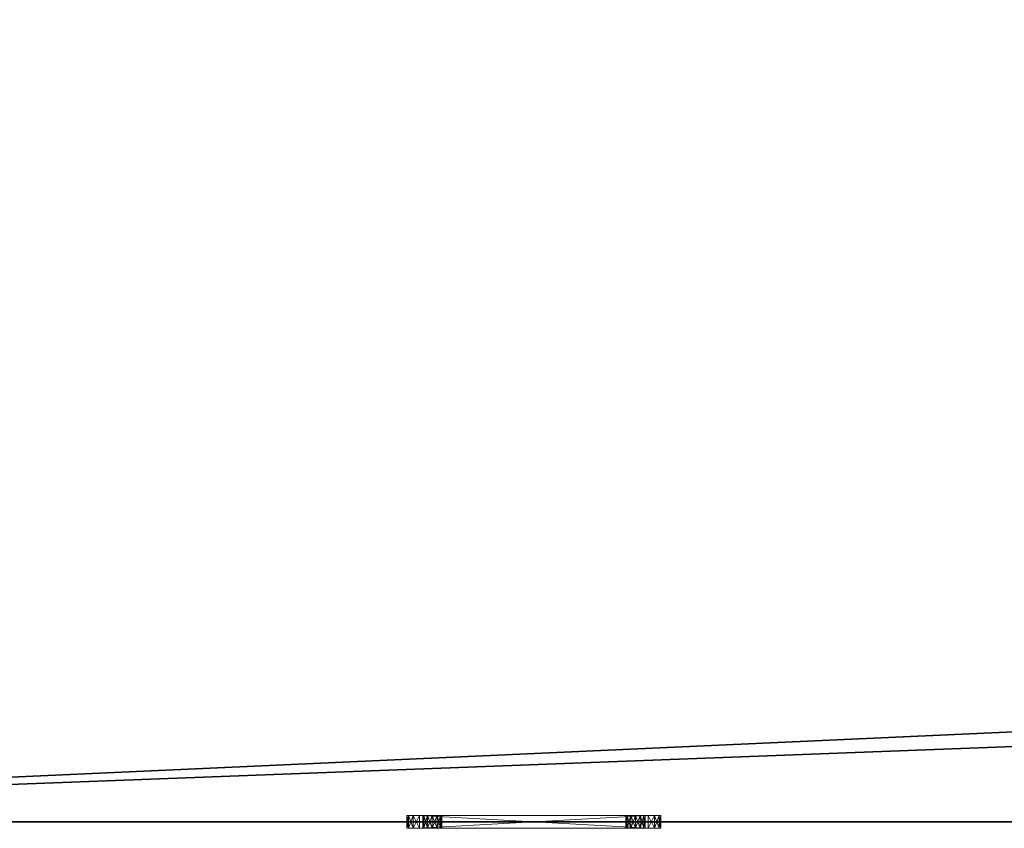
# Model space of a CAD drawing. Extents: x -40 to 232, y -2 to 158.
# Drawn here: x 26 to 35, y 72 to 80 of the extents above; entities that cross this region are included whole.
import ezdxf

# ---------------------------------------------------------------- set-up
doc = ezdxf.new("R2010")
doc.units = 0
doc.header["$LTSCALE"] = 0.3
doc.header["$MEASUREMENT"] = 0
for name, color, linetype in [('A-FURN-ATTRIBUTE-T', 7, 'Continuous'), ('EDGE', 1, 'Continuous'), ('SURFACE-H', 7, 'Continuous')]:
    doc.layers.add(name, color=color, linetype=linetype)
doc.layers.add('QUINCAILLERIE-CHR', color=4, linetype='Continuous', lineweight=13)
doc.styles.add('LOGIFLEX - Notes', font='ARIALN.TTF', dxfattribs={"height": 0.09375})

# ---------------------------------------------------------------- blocks, each defined once
blk = doc.blocks.new('3-3072WAVC')
at = {"layer": 'EDGE'}
mesh = blk.add_polyface(dxfattribs=at)
corners = [(43.9843, 0, 29), (43.9843, 0, 28), (43.2686, -0.0866, 29), (42, -0.75, 28), (41.4059, -1.1585, 28), (42, -0.75, 29), (40.7314, -1.4134, 28), (40.7314, -1.4134, 29), (40.0157, -1.5, 28), (40.0157, -1.5, 29), (41.4059, -1.1585, 29), (31.9843, -1.5, 28), (31.9843, -1.5, 29), (42.5941, -0.3415, 28), (42.5941, -0.3415, 29), (43.2686, -0.0866, 28), (31.2686, -1.4134, 29), (30, -0.75, 28), (29.4059, -0.3415, 28), (30, -0.75, 29), (28.7314, -0.0866, 28), (28.7314, -0.0866, 29), (28.0157, 0, 28), (28.0157, 0, 29), (29.4059, -0.3415, 29), (0, 0, 28), (0, 0, 29), (30.5941, -1.1585, 28), (30.5941, -1.1585, 29), (31.2686, -1.4134, 28), (72, 0, 28), (72, 0, 29), (72, -30, 28), (72, -30, 29), (0, -30, 28), (0, -30, 29)]
mesh.append_faces([[corners[k] for k in face] for face in [(3, 5, 13, 13), (17, 19, 27, 27)]], dxfattribs={"vtx0": -1, "vtx1": -1, "vtx2": -1})
mesh.append_faces([[corners[k] for k in face] for face in [(0, 1, 2, 2), (6, 7, 4, 4), (6, 8, 7, 7), (10, 5, 4, 4), (8, 11, 9, 9), (13, 14, 15, 15), (2, 15, 14, 14), (12, 11, 16, 16), (20, 21, 18, 18), (20, 22, 21, 21), (24, 19, 18, 18), (22, 25, 23, 23), (27, 28, 29, 29), (16, 29, 28, 28), (30, 1, 31, 31), (32, 30, 33, 33), (34, 32, 35, 35), (25, 34, 26, 26)]], dxfattribs={"vtx1": -1, "vtx2": -1})
mesh.append_faces([[corners[k] for k in face] for face in [(3, 4, 5, 5), (17, 18, 19, 19)]], dxfattribs={"vtx1": -1, "vtx2": -1, "vtx3": -1})
mesh.append_faces([[corners[k] for k in face] for face in [(8, 9, 7, 7), (7, 10, 4, 4), (11, 12, 9, 9), (5, 14, 13, 13), (1, 15, 2, 2), (22, 23, 21, 21), (21, 24, 18, 18), (25, 26, 23, 23), (19, 28, 27, 27), (11, 29, 16, 16), (1, 0, 31, 31), (30, 31, 33, 33), (32, 33, 35, 35), (34, 35, 26, 26)]], dxfattribs={"vtx2": -1, "vtx3": -1})
at = {"layer": 'SURFACE-H'}
mesh = blk.add_polyface(dxfattribs=at)
corners = [(43.2686, -0.0866, 29), (42.5941, -0.3415, 29), (43.9843, 0, 29), (42, -0.75, 29), (72, 0, 29), (40.7314, -1.4134, 29), (72, -30, 29), (41.4059, -1.1585, 29), (40.0157, -1.5, 29), (30.5941, -1.1585, 29), (30, -0.75, 29), (28.0157, 0, 29), (0, 0, 29), (31.2686, -1.4134, 29), (28.7314, -0.0866, 29), (29.4059, -0.3415, 29), (0, -30, 29), (31.9843, -1.5, 29)]
mesh.append_faces([[corners[k] for k in face] for face in [(4, 5, 6, 6), (5, 4, 7, 7), (2, 7, 4, 4), (9, 12, 13, 13), (13, 16, 17, 17), (6, 17, 16, 16), (15, 11, 10, 10)]], dxfattribs={"vtx0": -1, "vtx1": -1, "vtx2": -1})
mesh.append_faces([[corners[k] for k in face] for face in [(9, 11, 12, 12)]], dxfattribs={"vtx0": -1, "vtx2": -1, "vtx3": -1})
mesh.append_faces([[corners[k] for k in face] for face in [(0, 1, 2, 2), (14, 11, 15, 15)]], dxfattribs={"vtx1": -1, "vtx2": -1})
mesh.append_faces([[corners[k] for k in face] for face in [(1, 3, 2, 2), (3, 7, 2, 2), (5, 8, 6, 6), (9, 10, 11, 11), (12, 16, 13, 13), (8, 17, 6, 6)]], dxfattribs={"vtx1": -1, "vtx2": -1, "vtx3": -1})
mesh = blk.add_polyface(dxfattribs=at)
corners = [(41.4059, -1.1585, 28), (72, 0, 28), (40.7314, -1.4134, 28), (43.9843, 0, 28), (42, -0.75, 28), (43.2686, -0.0866, 28), (42.5941, -0.3415, 28), (31.9843, -1.5, 28), (0, -30, 28), (31.2686, -1.4134, 28), (40.0157, -1.5, 28), (72, -30, 28), (28.7314, -0.0866, 28), (29.4059, -0.3415, 28), (28.0157, 0, 28), (30, -0.75, 28), (30.5941, -1.1585, 28), (0, 0, 28)]
mesh.append_faces([[corners[k] for k in face] for face in [(0, 1, 2, 2), (1, 0, 3, 3), (7, 8, 9, 9), (8, 10, 11, 11), (2, 11, 10, 10), (14, 16, 17, 17), (9, 17, 16, 16), (6, 3, 4, 4)]], dxfattribs={"vtx0": -1, "vtx1": -1, "vtx2": -1})
mesh.append_faces([[corners[k] for k in face] for face in [(5, 3, 6, 6), (12, 13, 14, 14)]], dxfattribs={"vtx1": -1, "vtx2": -1})
mesh.append_faces([[corners[k] for k in face] for face in [(0, 4, 3, 3), (7, 10, 8, 8), (1, 11, 2, 2), (13, 15, 14, 14), (15, 16, 14, 14), (8, 17, 9, 9)]], dxfattribs={"vtx1": -1, "vtx2": -1, "vtx3": -1})
blk = doc.blocks.new('LV3072MSI_THREEDVIEW_WAVC_____CONNECTIVITY_____No_____GROMMET_____NGR_____MGR_____MGRL_____QI_____No_____WAVC_____Wav')
blk.add_blockref('3-3072WAVC', (0, 0))
blk = doc.blocks.new('LV3072MSI_THREEDVIEW_QI_____CONNECTIVITY_____No_____GROMMET_____NGR_____MGR_____MGRL_____QI_____No_____WAVC_____Wav')
blk.add_blockref('LV3072MSI_THREEDVIEW_WAVC_____CONNECTIVITY_____No_____GROMMET_____NGR_____MGR_____MGRL_____QI_____No_____WAVC_____Wav', (0, 0))
blk = doc.blocks.new('LV3072MSI_THREEDVIEW_CONNECT_____CONNECTIVITY_____No_____GROMMET_____NGR_____MGR_____MGRL_____QI_____No_____WAVC_____Wav')
blk.add_blockref('LV3072MSI_THREEDVIEW_QI_____CONNECTIVITY_____No_____GROMMET_____NGR_____MGR_____MGRL_____QI_____No_____WAVC_____Wav', (0, 0))
blk = doc.blocks.new('LV3072MSI_THREEDVIEW_MGR_____CONNECTIVITY_____No_____GROMMET_____NGR_____MGR_____MGRL_____QI_____No_____WAVC_____Wav')
blk.add_blockref('LV3072MSI_THREEDVIEW_CONNECT_____CONNECTIVITY_____No_____GROMMET_____NGR_____MGR_____MGRL_____QI_____No_____WAVC_____Wav', (0, 0))
blk = doc.blocks.new('LV3072MSI_THREEDVIEW_GR_____CONNECTIVITY_____No_____GROMMET_____NGR_____MGR_____MGRL_____QI_____No_____WAVC_____Wav')
blk.add_blockref('LV3072MSI_THREEDVIEW_MGR_____CONNECTIVITY_____No_____GROMMET_____NGR_____MGR_____MGRL_____QI_____No_____WAVC_____Wav', (0, 0))
blk = doc.blocks.new('3_LV3072MSI_____XI_____XO_____CONNECTIVITY_____No_____GROMMET_____NGR_____MGR_____MGRL_____QI_____No_____WAVC_____Wav')
blk.add_blockref('LV3072MSI_THREEDVIEW_GR_____CONNECTIVITY_____No_____GROMMET_____NGR_____MGR_____MGRL_____QI_____No_____WAVC_____Wav', (0, 0))
at = {"layer": 'A-FURN-ATTRIBUTE-T', "style": 'LOGIFLEX - Notes'}
blk.add_attdef('CAPTG', (0, 1), '', height=2.5, dxfattribs=at)
at = {"layer": 'A-FURN-ATTRIBUTE-T', "style": 'LOGIFLEX - Notes', "flags": 1}
for tag in ['CAPPN', 'CAPMG', 'CAPMC', 'CAPQT', 'CAPDH']:
    blk.add_attdef(tag, (0, 0), '', height=0.001, dxfattribs=at)
blk = doc.blocks.new('3_LV1572UASC1')
at = {"layer": 'A-FURN-ATTRIBUTE-T', "style": 'LOGIFLEX - Notes', "flags": 1}
for tag, height in [('CAPTG', 2.5), ('CAPPN', 0.001), ('CAPMG', 0.001), ('CAPMC', 0.001), ('CAPQT', 0.001), ('CAPDH', 0.001), ('CAPGC', 0.001)]:
    blk.add_attdef(tag, (0, 0), '', height=height, dxfattribs=at)
at = {"layer": 'QUINCAILLERIE-CHR'}
mesh = blk.add_polyface(dxfattribs=at)
corners = [(55.6875, -0.4062, 31.6083), (55.6875, -0.2812, 31.6083), (55.6417, -0.4062, 31.5625), (55.75, -0.4062, 31.625), (55.75, -0.2812, 31.625), (55.625, -0.4062, 29.25), (55.625, -0.4062, 31.5), (55.625, -0.2812, 29.25), (55.625, -0.2812, 31.5), (55.6417, -0.2812, 31.5625), (55.75, -0.2812, 29.125), (55.75, -0.4062, 29.125), (55.6875, -0.2812, 29.1417), (55.6417, -0.4062, 29.1875), (55.6417, -0.2812, 29.1875), (55.6875, -0.4062, 29.1417), (55.7812, -0.2812, 29.375), (55.7938, -0.2812, 29.4219), (55.7938, -0.2812, 29.3281), (55.7938, -0.2812, 31.4219), (55.7812, -0.2812, 31.375), (55.8281, -0.2812, 29.2938), (55.7938, -0.2812, 31.3281), (55.8281, -0.2812, 31.4562), (55.7938, -0.4062, 29.3281), (55.7812, -0.4062, 29.375), (55.7812, -0.4062, 31.375), (55.7938, -0.4062, 31.3281), (55.7938, -0.4062, 31.4219), (55.8281, -0.4062, 29.2938), (55.8281, -0.4062, 31.4562), (55.7938, -0.4062, 29.4219)]
mesh.append_faces([[corners[k] for k in face] for face in [(16, 7, 17, 17), (7, 18, 14, 14), (9, 19, 8, 8), (22, 8, 20, 20), (13, 24, 5, 5), (26, 6, 27, 27), (6, 28, 2, 2)]], dxfattribs={"vtx0": -1, "vtx1": -1, "vtx2": -1})
mesh.append_faces([[corners[k] for k in face] for face in [(17, 7, 22, 22)]], dxfattribs={"vtx0": -1, "vtx1": -1, "vtx2": -1, "vtx3": -1})
mesh.append_faces([[corners[k] for k in face] for face in [(0, 1, 2, 2), (3, 4, 0, 0), (5, 6, 7, 7), (8, 6, 9, 9), (2, 9, 6, 6), (10, 11, 12, 12), (13, 14, 15, 15), (5, 7, 13, 13), (15, 12, 11, 11)]], dxfattribs={"vtx1": -1, "vtx2": -1})
mesh.append_faces([[corners[k] for k in face] for face in [(16, 18, 7, 7), (19, 20, 8, 8), (12, 14, 21, 21), (9, 1, 23, 23), (7, 8, 22, 22), (24, 25, 5, 5), (26, 28, 6, 6), (13, 15, 29, 29), (0, 2, 30, 30), (6, 5, 27, 27), (25, 31, 5, 5)]], dxfattribs={"vtx1": -1, "vtx2": -1, "vtx3": -1})
mesh.append_faces([[corners[k] for k in face] for face in [(4, 1, 0, 0), (6, 8, 7, 7), (1, 9, 2, 2), (7, 14, 13, 13), (14, 12, 15, 15)]], dxfattribs={"vtx2": -1, "vtx3": -1})
mesh = blk.add_polyface(dxfattribs=at)
corners = [(55.7938, -0.4062, 29.3281), (55.7938, -0.2812, 29.3281), (55.7812, -0.4062, 29.375), (55.8281, -0.2812, 29.2938), (55.8281, -0.4062, 29.2938), (55.7938, -0.4062, 29.4219), (55.7938, -0.2812, 29.4219), (55.8281, -0.4062, 29.4562), (55.7812, -0.2812, 29.375), (55.8281, -0.2812, 29.4562), (55.7938, -0.4062, 31.3281), (55.7938, -0.2812, 31.3281), (55.7812, -0.4062, 31.375), (55.8281, -0.2812, 31.2938), (55.8281, -0.4062, 31.2938), (55.7938, -0.4062, 31.4219), (55.7938, -0.2812, 31.4219), (55.8281, -0.4062, 31.4562), (55.7812, -0.2812, 31.375), (55.8281, -0.2812, 31.4562), (55.875, -0.2812, 29.2812), (55.75, -0.2812, 29.125), (55.9219, -0.2812, 29.2938), (55.875, -0.2812, 31.4688), (55.75, -0.2812, 31.625), (55.6417, -0.2812, 31.5625), (55.6875, -0.2812, 29.1417), (55.6417, -0.2812, 29.1875), (55.6875, -0.2812, 31.6083), (55.875, -0.4062, 29.2812), (55.75, -0.4062, 29.125), (55.6417, -0.4062, 29.1875), (55.875, -0.4062, 31.4688), (55.75, -0.4062, 31.625), (55.6875, -0.4062, 29.1417), (55.6875, -0.4062, 31.6083), (55.6417, -0.4062, 31.5625), (55.625, -0.4062, 29.25)]
mesh.append_faces([[corners[k] for k in face] for face in [(20, 21, 3, 3), (16, 25, 19, 19), (13, 6, 11, 11), (6, 13, 9, 9), (3, 27, 1, 1), (0, 31, 4, 4), (7, 14, 5, 5), (32, 33, 17, 17), (17, 36, 15, 15)]], dxfattribs={"vtx0": -1, "vtx1": -1, "vtx2": -1})
mesh.append_faces([[corners[k] for k in face] for face in [(37, 5, 10, 10)]], dxfattribs={"vtx0": -1, "vtx1": -1, "vtx2": -1, "vtx3": -1})
mesh.append_faces([[corners[k] for k in face] for face in [(0, 1, 2, 2), (1, 0, 3, 3), (4, 3, 0, 0), (5, 6, 7, 7), (6, 5, 8, 8), (2, 8, 5, 5), (10, 11, 12, 12), (11, 10, 13, 13), (14, 13, 10, 10), (15, 16, 17, 17), (16, 15, 18, 18), (12, 18, 15, 15)]], dxfattribs={"vtx1": -1, "vtx2": -1})
mesh.append_faces([[corners[k] for k in face] for face in [(20, 22, 21, 21), (23, 19, 24, 24), (21, 26, 3, 3), (28, 24, 19, 19), (29, 4, 30, 30), (14, 10, 5, 5), (34, 30, 4, 4), (33, 35, 17, 17)]], dxfattribs={"vtx1": -1, "vtx2": -1, "vtx3": -1})
mesh.append_faces([[corners[k] for k in face] for face in [(1, 8, 2, 2), (6, 9, 7, 7), (11, 18, 12, 12), (16, 19, 17, 17)]], dxfattribs={"vtx2": -1, "vtx3": -1})
mesh = blk.add_polyface(dxfattribs=at)
corners = [(55.9562, -0.4062, 29.3281), (55.9562, -0.2812, 29.3281), (55.9219, -0.4062, 29.2938), (55.875, -0.4062, 29.2812), (55.875, -0.2812, 29.2812), (55.8281, -0.4062, 29.2938), (55.9219, -0.2812, 29.2938), (55.8281, -0.2812, 29.2938), (55.875, -0.4062, 29.4688), (55.875, -0.2812, 29.4688), (55.9219, -0.4062, 29.4562), (55.8281, -0.2812, 29.4562), (55.8281, -0.4062, 29.4562), (55.9562, -0.2812, 29.4219), (55.9562, -0.4062, 29.4219), (55.9219, -0.2812, 29.4562), (55.9562, -0.4062, 31.3281), (55.9562, -0.2812, 31.3281), (55.9219, -0.4062, 31.2938), (55.875, -0.4062, 31.2812), (55.875, -0.2812, 31.2812), (55.8281, -0.4062, 31.2938), (55.9219, -0.2812, 31.2938), (55.8281, -0.2812, 31.2938), (55.875, -0.4062, 31.4688), (55.875, -0.2812, 31.4688), (55.9219, -0.4062, 31.4562), (55.8281, -0.2812, 31.4562), (55.8281, -0.4062, 31.4562), (55.9219, -0.2812, 31.4562), (55.75, -0.2812, 31.625), (55.75, -0.4062, 29.125), (55.75, -0.4062, 31.625)]
mesh.append_faces([[corners[k] for k in face] for face in [(9, 20, 15, 15), (20, 11, 23, 23), (25, 30, 29, 29), (3, 31, 2, 2), (21, 12, 19, 19), (19, 10, 18, 18)]], dxfattribs={"vtx0": -1, "vtx1": -1, "vtx2": -1})
mesh.append_faces([[corners[k] for k in face] for face in [(0, 1, 2, 2), (3, 4, 5, 5), (4, 3, 6, 6), (2, 6, 3, 3), (8, 9, 10, 10), (9, 8, 11, 11), (12, 11, 8, 8), (13, 14, 15, 15), (10, 15, 14, 14), (16, 17, 18, 18), (19, 20, 21, 21), (20, 19, 22, 22), (18, 22, 19, 19), (24, 25, 26, 26), (25, 24, 27, 27), (28, 27, 24, 24)]], dxfattribs={"vtx1": -1, "vtx2": -1})
mesh.append_faces([[corners[k] for k in face] for face in [(9, 11, 20, 20), (20, 22, 15, 15), (12, 8, 19, 19), (24, 26, 32, 32), (8, 10, 19, 19)]], dxfattribs={"vtx1": -1, "vtx2": -1, "vtx3": -1})
mesh.append_faces([[corners[k] for k in face] for face in [(1, 6, 2, 2), (4, 7, 5, 5), (9, 15, 10, 10), (17, 22, 18, 18), (20, 23, 21, 21), (25, 29, 26, 26)]], dxfattribs={"vtx2": -1, "vtx3": -1})
mesh = blk.add_polyface(dxfattribs=at)
corners = [(55.75, -0.4062, 31.625), (58, -0.4062, 31.625), (55.75, -0.2812, 31.625), (58, -0.2812, 31.625), (55.75, -0.4062, 29.125), (55.75, -0.2812, 29.125), (58, -0.2812, 29.125), (55.9562, -0.2812, 29.3281), (55.9562, -0.4062, 29.3281), (55.9688, -0.2812, 29.375), (55.9562, -0.4062, 29.4219), (55.9562, -0.2812, 29.4219), (55.9688, -0.4062, 29.375), (57.7938, -0.2812, 29.4219), (57.7938, -0.2812, 29.3281), (55.9219, -0.2812, 29.2938), (55.9562, -0.2812, 31.3281), (55.9562, -0.4062, 31.3281), (55.9688, -0.2812, 31.375), (55.9562, -0.4062, 31.4219), (55.9562, -0.2812, 31.4219), (55.9688, -0.4062, 31.375), (55.9219, -0.2812, 31.4562), (55.9219, -0.4062, 31.4562), (57.7938, -0.2812, 31.4219), (57.7812, -0.2812, 29.375), (55.9219, -0.2812, 29.4562), (55.9219, -0.2812, 31.2938), (57.7938, -0.2812, 31.3281), (57.7812, -0.2812, 31.375), (57.8281, -0.2812, 29.2938), (57.8281, -0.2812, 31.2938), (57.7938, -0.4062, 29.3281), (57.8281, -0.4062, 29.4562), (55.9219, -0.4062, 31.2938), (57.7812, -0.4062, 31.375), (57.7938, -0.4062, 29.4219), (55.9219, -0.4062, 29.4562), (57.7812, -0.4062, 29.375), (57.7938, -0.4062, 31.3281), (57.7938, -0.4062, 31.4219), (58, -0.4062, 29.125), (55.9219, -0.4062, 29.2938), (57.8281, -0.4062, 31.4562)]
mesh.append_faces([[corners[k] for k in face] for face in [(11, 13, 9, 9), (7, 14, 15, 15), (20, 24, 18, 18), (26, 31, 11, 11), (16, 28, 27, 27), (8, 32, 12, 12), (21, 35, 19, 19), (10, 36, 37, 37)]], dxfattribs={"vtx0": -1, "vtx1": -1, "vtx2": -1})
mesh.append_faces([[corners[k] for k in face] for face in [(26, 27, 28, 28), (5, 15, 30, 30), (36, 34, 37, 37), (43, 0, 23, 23)]], dxfattribs={"vtx0": -1, "vtx1": -1, "vtx2": -1, "vtx3": -1})
mesh.append_faces([[corners[k] for k in face] for face in [(33, 17, 34, 34)]], dxfattribs={"vtx0": -1, "vtx2": -1, "vtx3": -1})
mesh.append_faces([[corners[k] for k in face] for face in [(0, 1, 2, 2), (7, 8, 9, 9), (10, 11, 12, 12), (12, 9, 8, 8), (16, 17, 18, 18), (19, 20, 21, 21), (20, 19, 22, 22), (23, 22, 19, 19), (21, 18, 17, 17)]], dxfattribs={"vtx1": -1, "vtx2": -1})
mesh.append_faces([[corners[k] for k in face] for face in [(7, 9, 25, 25), (16, 18, 29, 29), (2, 3, 22, 22), (14, 30, 15, 15), (10, 12, 38, 38), (21, 17, 39, 39), (23, 19, 40, 40), (4, 41, 42, 42)]], dxfattribs={"vtx1": -1, "vtx2": -1, "vtx3": -1})
mesh.append_faces([[corners[k] for k in face] for face in [(1, 3, 2, 2), (4, 5, 6, 6), (11, 9, 12, 12), (20, 18, 21, 21)]], dxfattribs={"vtx2": -1, "vtx3": -1})
mesh = blk.add_polyface(dxfattribs=at)
corners = [(57.7938, -0.4062, 29.3281), (57.7938, -0.2812, 29.3281), (57.7812, -0.4062, 29.375), (57.8281, -0.2812, 29.2938), (57.7938, -0.2812, 29.4219), (57.7938, -0.4062, 29.4219), (57.7812, -0.2812, 29.375), (58, -0.4062, 29.125), (55.75, -0.4062, 29.125), (58, -0.2812, 29.125), (57.7938, -0.4062, 31.3281), (57.7938, -0.2812, 31.3281), (57.7812, -0.4062, 31.375), (57.7938, -0.2812, 31.4219), (57.7938, -0.4062, 31.4219), (57.7812, -0.2812, 31.375), (55.9562, -0.2812, 29.4219), (57.8281, -0.2812, 29.4562), (55.9562, -0.2812, 29.3281), (55.9562, -0.2812, 31.4219), (57.8281, -0.2812, 31.4562), (55.9562, -0.2812, 31.3281), (57.8281, -0.2812, 31.2938), (55.9219, -0.2812, 29.4562), (55.9219, -0.2812, 31.4562), (55.75, -0.2812, 29.125), (58, -0.2812, 31.625), (55.9688, -0.2812, 29.375), (55.9688, -0.2812, 31.375), (55.9562, -0.4062, 29.3281), (57.8281, -0.4062, 29.2938), (55.9562, -0.4062, 29.4219), (57.8281, -0.4062, 29.4562), (55.9219, -0.4062, 31.2938), (57.8281, -0.4062, 31.2938), (55.9562, -0.4062, 31.3281), (55.9688, -0.4062, 31.375), (57.8281, -0.4062, 31.4562), (55.9219, -0.4062, 31.4562), (55.9219, -0.4062, 29.2938), (55.9562, -0.4062, 31.4219), (58, -0.4062, 31.625), (55.75, -0.4062, 31.625), (55.9688, -0.4062, 29.375)]
mesh.append_faces([[corners[k] for k in face] for face in [(4, 16, 17, 17), (1, 18, 6, 6), (13, 19, 20, 20), (11, 21, 15, 15), (22, 23, 11, 11), (6, 27, 4, 4), (15, 28, 13, 13), (0, 29, 30, 30), (5, 31, 2, 2), (32, 33, 5, 5), (12, 36, 10, 10), (37, 38, 14, 14), (14, 40, 12, 12), (2, 43, 0, 0), (10, 35, 34, 34)]], dxfattribs={"vtx0": -1, "vtx1": -1, "vtx2": -1})
mesh.append_faces([[corners[k] for k in face] for face in [(17, 16, 22, 22), (24, 26, 20, 20), (32, 34, 35, 35), (39, 7, 30, 30)]], dxfattribs={"vtx0": -1, "vtx1": -1, "vtx2": -1, "vtx3": -1})
mesh.append_faces([[corners[k] for k in face] for face in [(0, 1, 2, 2), (1, 0, 3, 3), (4, 5, 6, 6), (2, 6, 5, 5), (7, 8, 9, 9), (10, 11, 12, 12), (13, 14, 15, 15), (12, 15, 14, 14)]], dxfattribs={"vtx1": -1, "vtx2": -1})
mesh.append_faces([[corners[k] for k in face] for face in [(19, 24, 20, 20), (9, 25, 3, 3), (29, 39, 30, 30), (41, 42, 37, 37)]], dxfattribs={"vtx1": -1, "vtx2": -1, "vtx3": -1})
mesh.append_faces([[corners[k] for k in face] for face in [(1, 6, 2, 2), (11, 15, 12, 12)]], dxfattribs={"vtx2": -1, "vtx3": -1})
mesh = blk.add_polyface(dxfattribs=at)
corners = [(57.875, -0.4062, 29.2812), (57.875, -0.2812, 29.2812), (57.8281, -0.4062, 29.2938), (57.9219, -0.2812, 29.2938), (57.9219, -0.4062, 29.2938), (57.8281, -0.2812, 29.2938), (57.7938, -0.4062, 29.3281), (57.7938, -0.4062, 29.4219), (57.7938, -0.2812, 29.4219), (57.8281, -0.4062, 29.4562), (57.875, -0.4062, 29.4688), (57.875, -0.2812, 29.4688), (57.9219, -0.4062, 29.4562), (57.8281, -0.2812, 29.4562), (57.9219, -0.2812, 29.4562), (57.875, -0.4062, 31.2812), (57.875, -0.2812, 31.2812), (57.8281, -0.4062, 31.2938), (57.9219, -0.2812, 31.2938), (57.9219, -0.4062, 31.2938), (57.7938, -0.2812, 31.3281), (57.7938, -0.4062, 31.3281), (57.8281, -0.2812, 31.2938), (57.7938, -0.4062, 31.4219), (57.7938, -0.2812, 31.4219), (57.8281, -0.4062, 31.4562), (57.875, -0.4062, 31.4688), (57.875, -0.2812, 31.4688), (57.9219, -0.4062, 31.4562), (57.8281, -0.2812, 31.4562), (57.9219, -0.2812, 31.4562), (58, -0.2812, 29.125), (58, -0.2812, 31.625), (58, -0.4062, 31.625)]
mesh.append_faces([[corners[k] for k in face] for face in [(18, 14, 16, 16), (1, 31, 5, 5), (16, 13, 22, 22), (10, 15, 9, 9), (15, 12, 19, 19), (26, 33, 25, 25)]], dxfattribs={"vtx0": -1, "vtx1": -1, "vtx2": -1})
mesh.append_faces([[corners[k] for k in face] for face in [(16, 11, 13, 13)]], dxfattribs={"vtx0": -1, "vtx2": -1, "vtx3": -1})
mesh.append_faces([[corners[k] for k in face] for face in [(0, 1, 2, 2), (1, 0, 3, 3), (4, 3, 0, 0), (2, 5, 6, 6), (7, 8, 9, 9), (10, 11, 12, 12), (11, 10, 13, 13), (9, 13, 10, 10), (15, 16, 17, 17), (16, 15, 18, 18), (19, 18, 15, 15), (20, 21, 22, 22), (17, 22, 21, 21), (23, 24, 25, 25), (26, 27, 28, 28), (27, 26, 29, 29), (25, 29, 26, 26)]], dxfattribs={"vtx1": -1, "vtx2": -1})
mesh.append_faces([[corners[k] for k in face] for face in [(14, 11, 16, 16), (27, 29, 32, 32), (10, 12, 15, 15), (15, 17, 9, 9)]], dxfattribs={"vtx1": -1, "vtx2": -1, "vtx3": -1})
mesh.append_faces([[corners[k] for k in face] for face in [(1, 5, 2, 2), (8, 13, 9, 9), (11, 14, 12, 12), (16, 22, 17, 17), (24, 29, 25, 25), (27, 30, 28, 28)]], dxfattribs={"vtx2": -1, "vtx3": -1})
mesh = blk.add_polyface(dxfattribs=at)
corners = [(57.9562, -0.4062, 29.3281), (57.9562, -0.2812, 29.3281), (57.9219, -0.4062, 29.2938), (57.9688, -0.2812, 29.375), (57.9219, -0.2812, 29.2938), (57.9562, -0.4062, 29.4219), (57.9562, -0.2812, 29.4219), (57.9688, -0.4062, 29.375), (57.9219, -0.2812, 29.4562), (57.9219, -0.4062, 29.4562), (58.1083, -0.2812, 29.1875), (57.9562, -0.4062, 31.3281), (57.9562, -0.2812, 31.3281), (57.9219, -0.4062, 31.2938), (57.9688, -0.2812, 31.375), (57.9219, -0.2812, 31.2938), (57.9562, -0.4062, 31.4219), (57.9562, -0.2812, 31.4219), (57.9688, -0.4062, 31.375), (57.9219, -0.2812, 31.4562), (57.9219, -0.4062, 31.4562), (57.875, -0.2812, 29.2812), (58, -0.2812, 29.125), (58.1083, -0.2812, 31.5625), (57.875, -0.2812, 31.4688), (58, -0.2812, 31.625), (58.0625, -0.2812, 31.6083), (58.0625, -0.2812, 29.1417), (58.1083, -0.4062, 29.1875), (57.875, -0.4062, 29.2812), (58, -0.4062, 29.125), (57.8281, -0.4062, 29.2938), (58.1083, -0.4062, 31.5625), (57.875, -0.4062, 31.4688), (58, -0.4062, 31.625), (58.0625, -0.4062, 29.1417), (58.0625, -0.4062, 31.6083)]
mesh.append_faces([[corners[k] for k in face] for face in [(1, 10, 4, 4), (8, 15, 6, 6), (12, 6, 15, 15), (19, 23, 17, 17), (24, 25, 19, 19), (5, 13, 9, 9), (2, 28, 0, 0), (29, 30, 2, 2), (16, 32, 20, 20)]], dxfattribs={"vtx0": -1, "vtx1": -1, "vtx2": -1})
mesh.append_faces([[corners[k] for k in face] for face in [(5, 11, 13, 13)]], dxfattribs={"vtx0": -1, "vtx2": -1, "vtx3": -1})
mesh.append_faces([[corners[k] for k in face] for face in [(0, 1, 2, 2), (1, 0, 3, 3), (5, 6, 7, 7), (6, 5, 8, 8), (9, 8, 5, 5), (7, 3, 0, 0), (11, 12, 13, 13), (12, 11, 14, 14), (16, 17, 18, 18), (17, 16, 19, 19), (20, 19, 16, 16), (18, 14, 11, 11)]], dxfattribs={"vtx1": -1, "vtx2": -1})
mesh.append_faces([[corners[k] for k in face] for face in [(21, 4, 22, 22), (25, 26, 19, 19), (27, 22, 4, 4), (29, 31, 30, 30), (33, 20, 34, 34), (30, 35, 2, 2), (36, 34, 20, 20)]], dxfattribs={"vtx1": -1, "vtx2": -1, "vtx3": -1})
mesh.append_faces([[corners[k] for k in face] for face in [(1, 4, 2, 2), (6, 3, 7, 7), (12, 15, 13, 13), (17, 14, 18, 18)]], dxfattribs={"vtx2": -1, "vtx3": -1})
mesh = blk.add_polyface(dxfattribs=at)
corners = [(58.0625, -0.4062, 29.1417), (58.0625, -0.2812, 29.1417), (58.1083, -0.4062, 29.1875), (58, -0.4062, 29.125), (58, -0.2812, 29.125), (58.1083, -0.4062, 31.5625), (58.1083, -0.2812, 31.5625), (58.0625, -0.4062, 31.6083), (58.125, -0.4062, 31.5), (58.125, -0.2812, 31.5), (58, -0.2812, 31.625), (58, -0.4062, 31.625), (58.0625, -0.2812, 31.6083), (58.125, -0.4062, 29.25), (58.125, -0.2812, 29.25), (58.1083, -0.2812, 29.1875), (57.9562, -0.2812, 29.3281), (57.9688, -0.2812, 29.375), (57.9562, -0.2812, 31.3281), (57.9688, -0.2812, 31.375), (57.9562, -0.2812, 29.4219), (57.9219, -0.2812, 31.4562), (57.9562, -0.2812, 31.4219), (57.9219, -0.2812, 29.2938), (57.9562, -0.4062, 29.4219), (57.9688, -0.4062, 29.375), (57.9562, -0.4062, 31.3281), (57.9562, -0.4062, 31.4219), (57.9688, -0.4062, 31.375), (57.9219, -0.4062, 29.2938), (57.9562, -0.4062, 29.3281), (57.9219, -0.4062, 31.4562)]
mesh.append_faces([[corners[k] for k in face] for face in [(30, 13, 25, 25), (26, 8, 28, 28)]], dxfattribs={"vtx0": -1, "vtx1": -1, "vtx2": -1})
mesh.append_faces([[corners[k] for k in face] for face in [(18, 14, 20, 20), (24, 13, 26, 26)]], dxfattribs={"vtx0": -1, "vtx1": -1, "vtx2": -1, "vtx3": -1})
mesh.append_faces([[corners[k] for k in face] for face in [(16, 14, 15, 15), (18, 9, 14, 14), (14, 17, 20, 20), (9, 19, 22, 22), (27, 8, 5, 5)]], dxfattribs={"vtx0": -1, "vtx2": -1, "vtx3": -1})
mesh.append_faces([[corners[k] for k in face] for face in [(0, 1, 2, 2), (3, 4, 0, 0), (5, 6, 7, 7), (8, 9, 5, 5), (10, 11, 12, 12), (7, 12, 11, 11), (8, 13, 9, 9), (14, 13, 15, 15), (2, 15, 13, 13)]], dxfattribs={"vtx1": -1, "vtx2": -1})
mesh.append_faces([[corners[k] for k in face] for face in [(16, 17, 14, 14), (18, 19, 9, 9), (12, 6, 21, 21), (6, 9, 22, 22), (15, 1, 23, 23), (24, 25, 13, 13), (27, 28, 8, 8), (0, 2, 29, 29), (2, 13, 30, 30), (13, 8, 26, 26), (5, 7, 31, 31)]], dxfattribs={"vtx1": -1, "vtx2": -1, "vtx3": -1})
mesh.append_faces([[corners[k] for k in face] for face in [(4, 1, 0, 0), (9, 6, 5, 5), (6, 12, 7, 7), (13, 14, 9, 9), (1, 15, 2, 2)]], dxfattribs={"vtx2": -1, "vtx3": -1})

msp = doc.modelspace()

# ---------------------------------------------------------------- block references
at = {"rotation": 180}
for name, p in [('3_LV3072MSI_____XI_____XO_____CONNECTIVITY_____No_____GROMMET_____NGR_____MGR_____MGRL_____QI_____No_____WAVC_____Wav', (88, 72.25)), ('3_LV1572UASC1', (87.74223, 71.90625))]:
    msp.add_blockref(name, p, dxfattribs=at)

doc.saveas('drawing.dxf')
